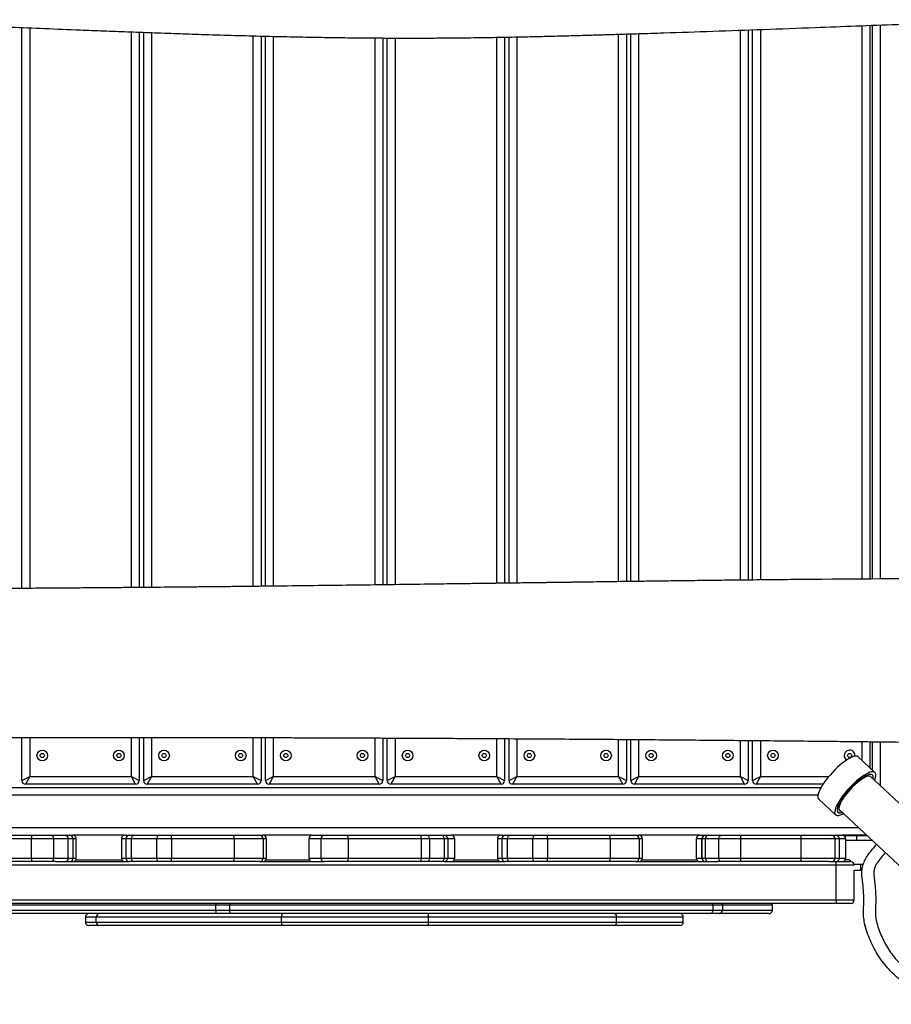
# Model space of a CAD drawing. Units: millimetres. Extents: x -6911 to 7689, y -3372 to 8929.
# Drawn here: x -2253 to -1525, y 3892 to 4715 of the extents above; entities that cross this region are included whole.
import ezdxf

# ---------------------------------------------------------------- set-up
doc = ezdxf.new("R2010")
doc.units = ezdxf.units.MM
doc.layers.add('Toestel 2D', color=7, linetype='Continuous', lineweight=20)

# ---------------------------------------------------------------- blocks, each defined once
blk = doc.blocks.new('RB1247_')
at = {"color": 0, "linetype": 'Continuous', "lineweight": 25}
for p, q in [((353.372, -728.268), (353.372, -809.375)), ((356.072, -806.01), (356.072, -728.379)), ((356.722, -729.029), (356.722, -806.276)), ((347.022, -807.541), (347.022, -732.041)), ((347.322, -732.041), (347.322, -807.541)), ((350.222, -807.541), (350.222, -732.041)), ((350.522, -740.346), (350.522, -735.303)), ((350.822, -735.303), (350.822, -740.346)), ((352.422, -740.346), (352.422, -735.303)), ((352.722, -735.303), (352.722, -740.346)), ((346.482, -738.168), (346.482, -755.712)), ((346.882, -755.712), (346.882, -738.168)), ((346.182, -755.878), (346.182, -738.464)), ((357.635, -740.184), (356.985, -739.834)), ((356.985, -749.034), (356.985, -739.834)), ((357.285, -739.534), (357.635, -740.184)), ((357.285, -739.534), (360.88, -739.534)), ((373.336, -739.534), (420.167, -739.534)), ((350.822, -740.346), (350.522, -740.346)), ((350.522, -741.948), (350.522, -740.346)), ((350.822, -740.346), (352.422, -740.346)), ((350.822, -740.346), (350.822, -742.199)), ((352.722, -740.346), (352.422, -740.346)), ((352.422, -742.199), (352.422, -740.346)), ((352.722, -740.346), (352.722, -741.948)), ((357.635, -740.184), (357.635, -748.684)), ((360.884, -740.184), (357.635, -740.184)), ((420.141, -740.184), (373.34, -740.184)), ((350.522, -742.362), (350.522, -741.948)), ((350.522, -742.362), (350.522, -748.501)), ((350.822, -742.199), (352.422, -742.199)), ((350.822, -742.199), (350.822, -743.398)), ((352.422, -743.398), (352.422, -742.199)), ((352.722, -741.948), (352.722, -743.147)), ((352.722, -743.147), (352.722, -743.513)), ((350.822, -743.398), (352.422, -743.398)), ((350.822, -743.398), (350.822, -743.813)), ((350.822, -743.813), (352.422, -743.813)), ((350.822, -743.813), (350.822, -744.077)), ((352.422, -743.813), (352.422, -743.398)), ((352.422, -744.077), (352.422, -743.813)), ((352.722, -743.513), (352.722, -743.777)), ((352.722, -748.138), (352.722, -743.777)), ((345.882, -744.832), (345.482, -744.832)), ((345.482, -744.832), (345.482, -745.733)), ((345.882, -745.733), (345.882, -744.832)), ((350.682, -744.042), (350.682, -747.873)), ((350.822, -744.077), (352.422, -744.077)), ((345.182, -746.024), (345.182, -745.132)), ((345.182, -761.296), (345.182, -746.024)), ((345.482, -745.733), (345.482, -761.218)), ((345.482, -745.733), (345.882, -745.733)), ((345.882, -761.218), (345.882, -745.733)), ((352.422, -747.838), (350.822, -747.838)), ((350.822, -747.838), (350.822, -748.209)), ((352.422, -748.209), (352.422, -747.838)), ((350.522, -748.509), (350.522, -748.501)), ((350.522, -748.878), (350.522, -748.509)), ((350.522, -750.993), (350.522, -748.878)), ((350.822, -748.209), (350.822, -748.67)), ((352.422, -748.209), (350.822, -748.209)), ((350.822, -748.67), (350.822, -750.785)), ((352.422, -748.67), (350.822, -748.67)), ((352.422, -748.67), (352.422, -748.209)), ((352.422, -750.785), (352.422, -748.67)), ((352.722, -748.138), (352.722, -748.509)), ((352.722, -748.509), (352.722, -748.878)), ((352.722, -748.878), (352.722, -750.993)), ((356.985, -749.034), (357.635, -748.684)), ((357.635, -748.684), (357.285, -749.334)), ((357.635, -748.684), (360.9, -748.684)), ((373.404, -748.684), (419.804, -748.684)), ((360.899, -749.334), (357.285, -749.334)), ((357.285, -749.704), (357.635, -750.354)), ((357.285, -749.704), (360.899, -749.704)), ((419.78, -749.334), (373.41, -749.334)), ((373.413, -749.704), (419.766, -749.704)), ((356.985, -759.204), (356.985, -750.004)), ((357.635, -750.354), (356.985, -750.004)), ((357.635, -750.354), (357.635, -758.854)), ((360.898, -750.354), (357.635, -750.354)), ((419.742, -750.354), (373.418, -750.354)), ((350.522, -751.99), (350.522, -750.993)), ((350.822, -750.785), (350.822, -752.032)), ((352.422, -750.785), (350.822, -750.785)), ((352.422, -752.032), (352.422, -750.785)), ((352.722, -750.993), (352.722, -751.99)), ((350.522, -757.217), (350.522, -751.99)), ((352.422, -752.032), (350.822, -752.032)), ((350.822, -752.032), (350.822, -757.258)), ((352.422, -757.258), (352.422, -752.032)), ((352.722, -751.99), (352.722, -757.217)), ((346.182, -757.014), (346.182, -755.878)), ((346.482, -755.712), (346.482, -756.883)), ((346.882, -755.712), (346.482, -755.712)), ((346.882, -756.883), (346.882, -755.712)), ((346.182, -796.996), (346.182, -757.014)), ((346.482, -756.883), (346.482, -797.242)), ((346.882, -756.883), (346.482, -756.883)), ((346.882, -797.242), (346.882, -756.883)), ((350.522, -759.387), (350.522, -757.217)), ((352.422, -757.258), (350.822, -757.258)), ((350.822, -757.258), (350.822, -759.687)), ((352.422, -759.687), (352.422, -757.258)), ((352.722, -757.217), (352.722, -759.387)), ((350.522, -759.393), (350.522, -759.387)), ((350.522, -759.393), (350.522, -764.796)), ((352.722, -759.387), (352.722, -759.658)), ((356.985, -759.204), (357.635, -758.854)), ((357.635, -758.854), (357.285, -759.504)), ((360.881, -759.504), (357.285, -759.504)), ((357.635, -758.854), (360.883, -758.854)), ((373.503, -758.854), (419.473, -758.854)), ((419.456, -759.504), (373.51, -759.504)), ((350.682, -759.924), (350.682, -763.521)), ((352.422, -759.687), (350.822, -759.687)), ((350.822, -759.687), (350.822, -759.958)), ((350.822, -759.958), (352.422, -759.958)), ((352.422, -759.958), (352.422, -759.687)), ((352.722, -763.786), (352.722, -759.658)), ((356.985, -769.374), (356.985, -760.174)), ((357.635, -760.524), (356.985, -760.174)), ((357.285, -759.874), (357.635, -760.524)), ((357.285, -759.874), (360.88, -759.874)), ((373.514, -759.874), (419.447, -759.874)), ((345.482, -761.218), (345.482, -773.495)), ((345.482, -761.218), (345.882, -761.218)), ((345.882, -773.495), (345.882, -761.218)), ((357.635, -760.524), (357.635, -769.024)), ((360.879, -760.524), (357.635, -760.524)), ((419.432, -760.524), (373.521, -760.524)), ((345.182, -773.475), (345.182, -761.296)), ((352.422, -763.486), (350.822, -763.486)), ((350.822, -763.486), (350.822, -764.503)), ((352.422, -764.503), (352.422, -763.486)), ((352.422, -764.503), (350.822, -764.503)), ((350.822, -764.503), (350.822, -766.766)), ((352.422, -766.766), (352.422, -764.503)), ((352.722, -763.786), (352.722, -764.803)), ((350.522, -764.803), (350.522, -764.796)), ((350.522, -766.76), (350.522, -764.803)), ((352.722, -764.803), (352.722, -766.76)), ((350.522, -772.88), (350.522, -766.76)), ((352.422, -766.766), (350.822, -766.766)), ((350.822, -766.766), (350.822, -772.885)), ((352.422, -772.885), (352.422, -766.766)), ((352.722, -766.76), (352.722, -772.88)), ((356.985, -769.374), (357.635, -769.024)), ((357.635, -769.024), (357.285, -769.674)), ((357.635, -769.024), (360.849, -769.024)), ((373.626, -769.024), (419.298, -769.024)), ((360.846, -769.674), (357.285, -769.674)), ((357.285, -770.044), (357.635, -770.694)), ((357.285, -770.044), (360.845, -770.044)), ((419.294, -769.674), (373.635, -769.674)), ((373.639, -770.044), (419.293, -770.044)), ((356.985, -779.544), (356.985, -770.344)), ((357.635, -770.694), (356.985, -770.344)), ((357.635, -770.694), (357.635, -779.194)), ((360.842, -770.694), (357.635, -770.694)), ((419.29, -770.694), (373.648, -770.694)), ((345.182, -788.98), (345.182, -773.475)), ((345.482, -773.495), (345.882, -773.495)), ((345.482, -773.495), (345.482, -789.194)), ((345.882, -789.194), (345.882, -773.495)), ((350.522, -773.359), (350.522, -772.88)), ((350.522, -774.583), (350.522, -773.359)), ((352.422, -772.885), (350.822, -772.885)), ((350.822, -772.885), (350.822, -773.57)), ((352.422, -773.57), (350.822, -773.57)), ((350.822, -773.57), (350.822, -774.794)), ((352.422, -773.57), (352.422, -772.885)), ((352.422, -774.794), (352.422, -773.57)), ((352.722, -772.88), (352.722, -773.359)), ((352.722, -773.359), (352.722, -774.583)), ((350.522, -774.79), (350.522, -774.583)), ((350.522, -774.804), (350.522, -774.79)), ((350.522, -774.804), (350.522, -779.902)), ((352.422, -774.794), (350.822, -774.794)), ((350.822, -774.794), (350.822, -775.09)), ((352.422, -775.09), (350.822, -775.09)), ((350.822, -775.09), (350.822, -775.69)), ((352.422, -775.09), (352.422, -774.794)), ((352.422, -775.69), (352.422, -775.09)), ((352.722, -774.583), (352.722, -774.79)), ((352.722, -774.79), (352.722, -775.39)), ((350.682, -775.655), (350.682, -779.273)), ((350.822, -775.69), (352.422, -775.69)), ((352.722, -779.539), (352.722, -775.39)), ((352.422, -779.239), (350.822, -779.239)), ((350.822, -779.239), (350.822, -779.61)), ((352.422, -779.61), (352.422, -779.239)), ((356.985, -779.544), (357.635, -779.194)), ((357.635, -779.194), (357.285, -779.844)), ((357.635, -779.194), (360.799, -779.194)), ((373.762, -779.194), (419.353, -779.194)), ((350.522, -779.91), (350.522, -779.902)), ((350.522, -780.278), (350.522, -779.91)), ((350.822, -779.61), (350.822, -780.071)), ((352.422, -779.61), (350.822, -779.61)), ((350.822, -780.071), (350.822, -782.186)), ((352.422, -780.071), (350.822, -780.071)), ((352.422, -780.071), (352.422, -779.61)), ((352.422, -782.186), (352.422, -780.071)), ((352.722, -779.539), (352.722, -779.91)), ((352.722, -779.91), (352.722, -780.278)), ((360.795, -779.844), (357.285, -779.844)), ((419.365, -779.844), (373.771, -779.844)), ((350.522, -782.394), (350.522, -780.278)), ((352.722, -780.278), (352.722, -782.394)), ((357.635, -780.864), (356.985, -780.514)), ((356.985, -789.714), (356.985, -780.514)), ((357.285, -780.214), (357.635, -780.864)), ((357.285, -780.214), (360.793, -780.214)), ((357.635, -780.864), (357.635, -789.364)), ((360.789, -780.864), (357.635, -780.864)), ((373.776, -780.214), (419.372, -780.214)), ((419.385, -780.864), (373.784, -780.864)), ((350.522, -783.391), (350.522, -782.394)), ((350.822, -782.186), (350.822, -783.432)), ((352.422, -782.186), (350.822, -782.186)), ((352.422, -783.432), (352.422, -782.186)), ((352.722, -782.394), (352.722, -783.391)), ((350.522, -788.618), (350.522, -783.391)), ((352.422, -783.432), (350.822, -783.432)), ((350.822, -783.432), (350.822, -788.659)), ((352.422, -788.659), (352.422, -783.432)), ((352.722, -783.391), (352.722, -788.618)), ((345.182, -794.467), (345.182, -788.98)), ((345.482, -789.194), (345.882, -789.194)), ((345.482, -789.194), (345.482, -794.767)), ((345.882, -794.767), (345.882, -789.194)), ((350.522, -790.788), (350.522, -788.618)), ((352.422, -788.659), (350.822, -788.659)), ((350.822, -788.659), (350.822, -791.088)), ((352.422, -791.088), (352.422, -788.659)), ((352.722, -788.618), (352.722, -790.788)), ((356.985, -789.714), (357.635, -789.364)), ((357.635, -789.364), (357.285, -790.014)), ((360.727, -790.014), (357.285, -790.014)), ((357.635, -789.364), (360.732, -789.364)), ((373.898, -789.364), (419.608, -789.364)), ((419.627, -790.014), (373.907, -790.014)), ((350.522, -790.794), (350.522, -790.788)), ((350.522, -790.794), (350.522, -797.632)), ((352.722, -790.788), (352.722, -791.059)), ((357.635, -791.034), (356.985, -790.684)), ((356.985, -799.884), (356.985, -790.684)), ((357.285, -790.384), (357.635, -791.034)), ((357.285, -790.384), (360.725, -790.384)), ((373.912, -790.384), (419.639, -790.384)), ((350.682, -791.325), (350.682, -795.883)), ((352.422, -791.088), (350.822, -791.088)), ((350.822, -791.088), (350.822, -791.359)), ((350.822, -791.359), (352.422, -791.359)), ((352.422, -791.359), (352.422, -791.088)), ((352.722, -796.148), (352.722, -791.059)), ((357.635, -791.034), (357.635, -799.534)), ((360.72, -791.034), (357.635, -791.034)), ((419.658, -791.034), (373.921, -791.034)), ((345.482, -794.767), (345.882, -794.767)), ((352.422, -795.848), (350.822, -795.848)), ((350.822, -795.848), (350.822, -796.324)), ((350.822, -796.324), (350.822, -796.609)), ((352.422, -796.324), (350.822, -796.324)), ((350.822, -796.324), (350.822, -796.324)), ((350.822, -796.324), (352.422, -796.324)), ((350.822, -796.609), (350.822, -797.726)), ((350.822, -796.609), (352.422, -796.609)), ((352.422, -796.324), (352.422, -795.848)), ((352.422, -796.609), (352.422, -796.324)), ((352.422, -796.324), (352.422, -796.324)), ((352.422, -797.726), (352.422, -796.609)), ((352.722, -796.148), (352.722, -796.623)), ((352.722, -796.624), (352.722, -796.873)), ((346.182, -797.757), (346.182, -796.996)), ((346.882, -797.242), (346.482, -797.242)), ((346.482, -797.242), (346.482, -798.026)), ((346.882, -798.026), (346.882, -797.242)), ((352.722, -796.873), (352.722, -797.983)), ((346.182, -801.897), (346.182, -797.757)), ((346.882, -798.026), (346.482, -798.026)), ((346.482, -798.026), (346.482, -802.196)), ((346.882, -802.196), (346.882, -798.026)), ((350.522, -797.983), (350.522, -797.632)), ((350.522, -799.579), (350.522, -797.983)), ((350.822, -797.726), (350.822, -799.579)), ((350.822, -797.726), (352.422, -797.726)), ((352.422, -799.579), (352.422, -797.726)), ((352.722, -797.983), (352.722, -799.579)), ((350.522, -799.579), (350.822, -799.579)), ((350.522, -804.622), (350.522, -799.579)), ((350.822, -799.579), (352.422, -799.579)), ((350.822, -799.579), (350.822, -804.622)), ((352.422, -804.622), (352.422, -799.579)), ((352.422, -799.579), (352.722, -799.579)), ((352.722, -799.579), (352.722, -804.622)), ((356.985, -799.884), (357.635, -799.534)), ((357.635, -799.534), (357.285, -800.184)), ((357.635, -799.534), (360.649, -799.534)), ((374.026, -799.534), (419.944, -799.534)), ((360.643, -800.184), (357.285, -800.184)), ((357.285, -800.554), (357.635, -801.204)), ((357.285, -800.554), (360.639, -800.554)), ((419.967, -800.184), (374.033, -800.184)), ((374.037, -800.554), (419.98, -800.554)), ((357.635, -801.204), (356.985, -800.854)), ((356.985, -806.436), (356.985, -800.854)), ((357.635, -801.204), (357.635, -806.921)), ((360.633, -801.204), (357.635, -801.204)), ((420.004, -801.204), (374.044, -801.204)), ((346.182, -801.904), (346.182, -801.897)), ((346.882, -802.196), (346.482, -802.196)), ((346.482, -802.196), (346.482, -802.204)), ((346.482, -802.204), (346.882, -802.204)), ((346.882, -802.204), (346.882, -802.196)), ((350.522, -804.622), (350.822, -804.622)), ((350.522, -806.93), (350.522, -804.622)), ((350.822, -804.622), (352.422, -804.622)), ((350.822, -804.622), (350.822, -807.448)), ((352.422, -804.622), (352.722, -804.622)), ((352.422, -807.448), (352.422, -804.622)), ((352.722, -804.622), (352.722, -807.148)), ((355.74, -806.073), (354.434, -807.478)), ((350.522, -806.93), (350.522, -807.541)), ((352.722, -807.148), (352.722, -807.497)), ((347.322, -807.541), (347.022, -807.541)), ((347.022, -808.741), (347.022, -807.541)), ((347.322, -807.541), (350.222, -807.541)), ((347.322, -807.541), (347.322, -809.041)), ((354.864, -807.772), (349.11, -813.957)), ((350.222, -807.541), (350.522, -807.541)), ((350.222, -809.033), (350.222, -807.541)), ((350.522, -807.541), (350.522, -808.741)), ((350.822, -807.448), (352.422, -807.448)), ((350.822, -807.448), (350.822, -807.797)), ((350.822, -807.797), (352.422, -807.797)), ((350.822, -807.797), (350.822, -808.341)), ((352.422, -807.797), (352.422, -807.448)), ((352.422, -808.341), (352.422, -807.797)), ((352.722, -807.497), (352.722, -808.041)), ((352.722, -810.074), (352.722, -808.041)), ((350.587, -808.218), (350.522, -808.265)), ((350.682, -808.492), (350.682, -808.306)), ((350.682, -808.492), (350.682, -808.499)), ((350.822, -808.341), (352.422, -808.341)), ((352.305, -808.341), (352.305, -809.267)), ((352.62, -808.267), (352.705, -808.267)), ((352.705, -808.267), (352.705, -809.267)), ((347.322, -809.041), (349.822, -809.041)), ((349.822, -809.033), (349.822, -809.601)), ((349.822, -809.601), (350.322, -809.601)), ((349.822, -809.7), (349.822, -809.601)), ((350.322, -809.017), (350.322, -809.601)), ((350.322, -809.601), (350.322, -809.811)), ((352.305, -809.267), (352.705, -809.267)), ((352.305, -809.267), (352.305, -810.522)), ((352.705, -809.267), (352.705, -810.092)), ((357.97, -810.767), (359.277, -809.362)), ((358.959, -809.704), (360.545, -809.704)), ((374.106, -809.704), (420.323, -809.704)), ((351.893, -816.545), (357.646, -810.36)), ((358.169, -810.554), (360.536, -810.554)), ((360.538, -810.354), (358.355, -810.354)), ((420.348, -810.354), (374.11, -810.354)), ((374.111, -810.554), (420.356, -810.554)), ((360.528, -811.204), (356.861, -811.204)), ((420.38, -811.204), (374.115, -811.204))]:
    blk.add_line(p, q, dxfattribs=at)
at = {"color": 0, "linetype": 'Continuous', "lineweight": 25, "flags": 128}
for points in [[(346.482, -755.712), (346.424, -755.716), (346.368, -755.725), (346.316, -755.74), (346.27, -755.761), (346.233, -755.786), (346.205, -755.815), (346.188, -755.846), (346.182, -755.878)], [(346.182, -757.014), (346.188, -756.989), (346.205, -756.964), (346.233, -756.941), (346.27, -756.921), (346.316, -756.905), (346.368, -756.893), (346.424, -756.886), (346.482, -756.883)], [(359.277, -809.362), (359.32, -809.29), (359.337, -809.195), (359.327, -809.079), (359.29, -808.942), (359.227, -808.788), (359.14, -808.618), (359.028, -808.435), (358.895, -808.242), (358.741, -808.041), (358.569, -807.835), (358.382, -807.627), (358.182, -807.421), (357.973, -807.219), (357.756, -807.024), (357.536, -806.84), (357.315, -806.668), (357.098, -806.512), (356.886, -806.373), (356.683, -806.254), (356.493, -806.156), (356.317, -806.081), (356.159, -806.03), (356.02, -806.003), (355.903, -806.001), (355.809, -806.025), (355.74, -806.073)], [(354.434, -807.478), (354.391, -807.55), (354.374, -807.645), (354.384, -807.762), (354.421, -807.898), (354.483, -808.052), (354.524, -808.136)], [(357.307, -810.724), (357.394, -810.76), (357.552, -810.811), (357.691, -810.837), (357.808, -810.839), (357.901, -810.816), (357.97, -810.767), (358.013, -810.695), (358.03, -810.6), (358.02, -810.484), (357.983, -810.347), (357.921, -810.193), (357.833, -810.023), (357.722, -809.84), (357.588, -809.647), (357.434, -809.446), (357.263, -809.24), (357.075, -809.032), (356.875, -808.826), (356.666, -808.624), (356.449, -808.429), (356.229, -808.245), (356.008, -808.073), (355.791, -807.917), (355.579, -807.778), (355.376, -807.659), (355.186, -807.561), (355.01, -807.486), (354.852, -807.435), (354.713, -807.408), (354.596, -807.406), (354.502, -807.43), (354.434, -807.478), (354.434, -807.478)], [(356.609, -808.685), (356.403, -808.5), (356.193, -808.326), (355.984, -808.166), (355.778, -808.022), (355.58, -807.896), (355.392, -807.792), (355.218, -807.711), (355.061, -807.653), (354.924, -807.621), (354.808, -807.615), (354.716, -807.634), (354.65, -807.679), (354.61, -807.748), (354.597, -807.841), (354.612, -807.956), (354.63, -808.023)], [(357.415, -810.609), (357.477, -810.621), (357.593, -810.627), (357.684, -810.608), (357.751, -810.563), (357.79, -810.494), (357.803, -810.401), (357.788, -810.286), (357.746, -810.152), (357.678, -810), (357.584, -809.832), (357.467, -809.653), (357.328, -809.465), (357.17, -809.27), (356.995, -809.074), (356.807, -808.878), (356.608, -808.686), (356.402, -808.502), (356.193, -808.328), (355.984, -808.168), (355.779, -808.024), (355.581, -807.899), (355.394, -807.795), (355.221, -807.714), (355.064, -807.657), (354.927, -807.625), (354.811, -807.618), (354.72, -807.637), (354.653, -807.682), (354.653, -807.682)], [(356.571, -808.726), (356.376, -808.552), (356.178, -808.388), (355.98, -808.238), (355.786, -808.105), (355.601, -807.99), (355.426, -807.896), (355.266, -807.826), (355.123, -807.779), (355.001, -807.758), (354.9, -807.762), (354.824, -807.791), (354.774, -807.845), (354.758, -807.886)], [(357.54, -810.474), (357.579, -810.454), (357.63, -810.4), (357.653, -810.322), (357.65, -810.222), (357.62, -810.101), (357.563, -809.962), (357.481, -809.808), (357.375, -809.64), (357.247, -809.463), (357.1, -809.28), (356.936, -809.094), (356.759, -808.908), (356.571, -808.726)], [(357.412, -810.611), (357.48, -810.624), (357.596, -810.631), (357.688, -810.611), (357.754, -810.567), (357.794, -810.497), (357.807, -810.404), (357.792, -810.289), (357.75, -810.154), (357.681, -810.002), (357.587, -809.834), (357.47, -809.654), (357.331, -809.466), (357.172, -809.271), (356.997, -809.074), (356.808, -808.877), (356.609, -808.685)]]:
    blk.add_lwpolyline(points, dxfattribs=at)
at = {"color": 0, "linetype": 'Continuous', "lineweight": 25}
for centre, radius in [((359.385, -741.234), 0.445), ((359.385, -741.234), 0.175), ((359.385, -747.634), 0.445), ((359.385, -747.634), 0.175), ((359.385, -751.404), 0.445), ((359.385, -751.404), 0.175), ((359.385, -757.804), 0.445), ((359.385, -757.804), 0.175), ((359.385, -761.574), 0.445), ((359.385, -761.574), 0.175), ((359.385, -767.974), 0.445), ((359.385, -767.974), 0.175), ((359.385, -771.744), 0.445), ((359.385, -771.744), 0.175), ((359.385, -778.144), 0.445), ((359.385, -778.144), 0.175), ((359.385, -781.914), 0.445), ((359.385, -781.914), 0.175), ((359.385, -788.314), 0.445), ((359.385, -788.314), 0.175), ((359.385, -792.084), 0.445), ((359.385, -792.084), 0.175), ((359.385, -798.484), 0.445), ((359.385, -798.484), 0.175), ((359.385, -802.254), 0.445), ((359.385, -802.254), 0.175), ((359.385, -808.654), 0.175)]:
    blk.add_circle(centre, radius, dxfattribs=at)
for centre, radius, start, end in [((357.285, -739.834), 0.3, 90, 180), ((350.8, -741.921), 0.279, 185.52626, 274.6227), ((352.445, -741.921), 0.279, 265.3773, 354.47374), ((350.8, -743.12), 0.279, 185.52626, 274.6227), ((352.445, -743.12), 0.279, 265.3773, 354.47374), ((350.822, -743.513), 0.3, 180, 270), ((350.822, -743.777), 0.3, 180, 270), ((352.422, -743.513), 0.3, 270, 360), ((352.422, -743.777), 0.3, 270, 360), ((345.482, -745.132), 0.3, 90, 180), ((345.882, -745.132), 0.3, 0, 90), ((345.478, -746.028), 0.295, 89.09687, 179.06746), ((345.887, -746.028), 0.295, 0.93254, 90.90313), ((350.822, -748.138), 0.3, 90, 180), ((352.422, -748.138), 0.3, 0, 90), ((350.822, -748.509), 0.3, 89.99252, 179.99252), ((350.783, -748.934), 0.267, 81.60398, 167.83573), ((352.422, -748.509), 0.3, 0.00748, 90.00748), ((352.461, -748.934), 0.267, 12.16427, 98.39602), ((357.285, -749.034), 0.3, 180, 270), ((357.285, -750.004), 0.3, 90, 180), ((350.783, -751.049), 0.267, 81.60398, 167.83573), ((352.461, -751.049), 0.267, 12.16427, 98.39602), ((350.749, -751.457), 0.579, 246.97842, 277.30014), ((352.496, -751.457), 0.579, 262.69986, 293.02158), ((346.885, -756.212), 0.499, 74.07965, 90.33152), ((346.886, -757.507), 0.624, 77.37064, 90.30949), ((350.749, -756.684), 0.579, 246.97842, 277.30014), ((352.496, -756.684), 0.579, 262.69986, 293.02158), ((350.822, -759.387), 0.3, 180.0042, 270.00323), ((352.422, -759.387), 0.3, 269.99631, 359.99626), ((357.285, -759.204), 0.3, 180, 270), ((350.822, -759.658), 0.3, 180, 270), ((352.422, -759.658), 0.3, 270, 360), ((357.285, -760.174), 0.3, 90, 180), ((345.413, -761.565), 0.354, 78.60513, 130.54129), ((345.952, -761.565), 0.354, 49.45871, 101.39487), ((350.822, -763.786), 0.3, 90, 180), ((352.422, -763.786), 0.3, 0, 90), ((350.822, -764.803), 0.3, 90, 180), ((352.422, -764.803), 0.3, 0, 90), ((350.747, -762.771), 3.996, 266.77153, 271.07515), ((352.497, -762.771), 3.996, 268.92485, 273.22847), ((357.285, -769.374), 0.3, 180, 270), ((357.285, -770.344), 0.3, 90, 180), ((345.408, -772.331), 1.166, 258.85623, 273.67278), ((345.957, -772.331), 1.166, 266.32722, 281.14377), ((350.747, -768.89), 3.996, 266.77153, 271.07515), ((350.784, -773.305), 0.268, 191.60697, 278.13751), ((352.497, -768.89), 3.996, 268.92485, 273.22847), ((352.46, -773.305), 0.268, 261.86249, 348.39303), ((350.784, -774.529), 0.268, 191.60697, 278.13751), ((350.822, -774.79), 0.3, 180.01208, 270.01208), ((352.46, -774.529), 0.268, 261.86249, 348.39303), ((352.422, -774.79), 0.3, 269.98792, 359.98792), ((350.822, -775.39), 0.3, 180, 270), ((352.422, -775.39), 0.3, 270, 360), ((350.822, -779.539), 0.3, 90, 180), ((352.422, -779.539), 0.3, 0, 90), ((350.822, -779.91), 0.3, 89.99252, 179.99252), ((350.783, -780.335), 0.267, 81.60398, 167.83573), ((352.422, -779.91), 0.3, 0.00748, 90.00748), ((352.461, -780.335), 0.267, 12.16427, 98.39602), ((357.285, -779.544), 0.3, 180, 270), ((357.285, -780.514), 0.3, 90, 180), ((350.783, -782.45), 0.267, 81.60398, 167.83573), ((352.461, -782.45), 0.267, 12.16427, 98.39602), ((350.749, -782.858), 0.579, 246.97842, 277.30014), ((352.496, -782.858), 0.579, 262.69986, 293.02158), ((345.445, -788.928), 0.268, 191.23334, 277.95879), ((345.92, -788.928), 0.268, 262.04121, 348.76666), ((350.749, -788.085), 0.579, 246.97842, 277.30014), ((352.496, -788.085), 0.579, 262.69986, 293.02158), ((357.285, -789.714), 0.3, 180, 270), ((350.822, -790.788), 0.3, 180.0042, 270.00323), ((352.422, -790.788), 0.3, 269.99631, 359.99626), ((357.285, -790.684), 0.3, 90, 180), ((350.822, -791.059), 0.3, 180, 270), ((352.422, -791.059), 0.3, 270, 360), ((345.482, -794.467), 0.3, 180, 270), ((345.882, -794.467), 0.3, 270, 0), ((350.822, -796.148), 0.3, 90, 180), ((350.822, -796.624), 0.3, 89.98282, 179.98281), ((350.822, -796.623), 0.3, 89.95049, 179.9504), ((350.805, -796.892), 0.283, 86.51352, 176.0265), ((352.422, -796.148), 0.3, 0, 90), ((352.422, -796.624), 0.3, 0.01719, 90.01718), ((352.423, -796.623), 0.3, 0.0496, 90.04951), ((352.44, -796.892), 0.283, 3.9735, 93.48648), ((346.458, -796.966), 0.277, 186.21059, 275.08912), ((346.884, -796.89), 0.352, 269.77803, 293.15033), ((346.468, -797.741), 0.286, 183.22758, 272.89937), ((346.883, -797.7), 0.327, 269.85909, 295.19652), ((357.285, -799.884), 0.3, 180, 270), ((357.285, -800.854), 0.3, 90, 180), ((346.482, -801.897), 0.3, 180.02308, 270.02306), ((346.482, -801.904), 0.3, 180, 270), ((346.882, -801.896), 0.3, 269.99872, 297.76443), ((346.882, -801.904), 0.3, 270, 297.78465), ((350.822, -807.148), 0.3, 180, 270), ((352.422, -807.148), 0.3, 270, 0), ((350.822, -807.497), 0.3, 180.05501, 270.05491), ((350.822, -808.041), 0.3, 180, 270), ((352.423, -807.497), 0.3, 269.94509, 359.94499), ((352.422, -808.041), 0.3, 270, 360), ((354.967, -807.871), 0.366, 148.9081, 203.98714), ((347.322, -808.741), 0.3, 180, 270), ((350.222, -808.741), 0.3, 289.47122, 0), ((350.382, -808.499), 0.3, 297.12304, 360), ((359.385, -808.654), 0.445, 0, 146.85331), ((359.385, -808.654), 0.445, 262.82443, 0)]:
    blk.add_arc(centre, radius, start, end, dxfattribs=at)
for points, knots in [([(360.277, -721.651), (360.279, -721.677), (360.286, -721.787), (360.303, -722.059), (360.331, -722.504), (360.366, -723.085), (360.41, -723.866), (360.459, -724.775), (360.507, -725.76), (360.553, -726.753), (360.595, -727.773), (360.638, -728.878), (360.681, -730.019), (360.731, -731.132), (360.767, -732.204), (360.794, -733.186), (360.815, -734.123), (360.83, -734.979), (360.842, -735.695), (360.85, -736.289), (360.856, -736.816), (360.862, -737.382), (360.869, -738.02), (360.875, -738.748), (360.881, -739.568), (360.886, -740.484), (360.891, -741.462), (360.894, -742.472), (360.897, -743.484), (360.899, -744.934), (360.901, -746.811), (360.9, -748.654), (360.899, -750.015), (360.898, -750.879), (360.897, -751.676), (360.896, -752.377), (360.895, -752.974), (360.894, -753.468), (360.894, -753.868), (360.893, -754.208), (360.892, -754.676), (360.891, -755.319), (360.889, -756.166), (360.887, -757.102), (360.885, -758.145), (360.882, -759.295), (360.879, -760.551), (360.875, -761.91), (360.87, -763.379), (360.865, -764.971), (360.858, -766.687), (360.851, -768.529), (360.843, -770.485), (360.833, -772.557), (360.823, -774.743), (360.811, -777.045), (360.796, -779.664), (360.779, -782.529), (360.759, -785.569), (360.739, -788.51), (360.718, -791.352), (360.696, -794.094), (360.674, -796.736), (360.65, -799.358), (360.626, -801.953), (360.601, -804.514), (360.576, -806.955), (360.55, -809.274), (360.526, -811.473), (360.501, -813.551), (360.477, -815.512), (360.453, -817.412), (360.429, -819.323), (360.403, -821.302), (360.375, -823.366), (360.346, -825.514), (360.316, -827.757), (360.283, -830.161), (360.248, -832.731), (360.211, -835.473), (360.173, -838.327), (360.134, -841.291), (360.096, -844.366), (360.061, -847.313), (360.03, -850.118), (360.002, -852.76), (359.977, -855.422), (359.954, -858.062), (359.935, -860.646), (359.916, -863.599), (359.899, -866.895), (359.888, -870.507), (359.884, -873.98), (359.886, -877.316), (359.896, -880.512), (359.912, -883.57), (359.932, -886.294), (359.954, -888.703), (359.977, -890.828), (360.002, -892.896), (360.03, -894.916), (360.061, -896.878), (360.093, -898.781), (360.128, -900.652), (360.165, -902.55), (360.196, -904.002), (360.217, -904.999), (360.228, -905.484), (360.237, -905.915), (360.245, -906.264), (360.251, -906.54), (360.257, -906.792), (360.263, -907.073), (360.271, -907.42), (360.281, -907.87), (360.293, -908.433), (360.309, -909.115), (360.326, -909.871), (360.343, -910.679), (360.361, -911.518), (360.382, -912.548), (360.404, -913.74), (360.423, -914.93), (360.438, -915.939), (360.449, -916.81), (360.458, -917.46), (360.462, -917.829), (360.463, -917.894)], [0, 0, 0, 0, 0.0004016, 0.0016791, 0.0041624, 0.0072272, 0.0105627, 0.0161122, 0.021134, 0.0256382, 0.0312881, 0.0367343, 0.0425383, 0.0487609, 0.0538535, 0.0589952, 0.0638142, 0.0682181, 0.0721121, 0.0747715, 0.0772959, 0.0801744, 0.0834254, 0.0870491, 0.0912997, 0.0959697, 0.1010516, 0.1062465, 0.1114002, 0.1165129, 0.1284029, 0.1400695, 0.1446746, 0.1491988, 0.1532843, 0.1568552, 0.1599116, 0.1624126, 0.1644175, 0.1660174, 0.1676261, 0.1715764, 0.1758455, 0.1805815, 0.1859019, 0.1918066, 0.1981744, 0.2051057, 0.2126003, 0.2206582, 0.2294611, 0.2388504, 0.2488259, 0.2593875, 0.2705352, 0.2822688, 0.2945883, 0.310581, 0.3260793, 0.3410683, 0.3555481, 0.369519, 0.382981, 0.3959342, 0.4095953, 0.4226411, 0.4350717, 0.4468871, 0.4580873, 0.4686725, 0.4786426, 0.4880516, 0.4976971, 0.5078442, 0.5182984, 0.5292364, 0.5406585, 0.5525646, 0.5659655, 0.5799313, 0.5944619, 0.6095575, 0.6252183, 0.6414444, 0.6545903, 0.6680854, 0.6818029, 0.6952657, 0.708428, 0.7212898, 0.7403939, 0.7587938, 0.7764893, 0.7934802, 0.8097664, 0.8253479, 0.8402246, 0.8513948, 0.8621776, 0.8727115, 0.8830056, 0.8930601, 0.9027017, 0.9121121, 0.9216656, 0.9317157, 0.9343151, 0.9369009, 0.9391218, 0.9409031, 0.9422447, 0.9433381, 0.9447552, 0.9465255, 0.9486491, 0.9516378, 0.955127, 0.9590696, 0.9631989, 0.9674728, 0.9718913, 0.9789346, 0.985699, 0.9900811, 0.9943545, 0.9990123, 1, 1, 1, 1]), ([(374.055, -917.946), (374.045, -917.269), (374.021, -915.521), (373.988, -912.745), (373.956, -909.657), (373.931, -906.693), (373.912, -904.045), (373.899, -901.695), (373.89, -899.629), (373.884, -897.64), (373.88, -895.695), (373.877, -893.742), (373.876, -891.583), (373.878, -889.186), (373.881, -886.539), (373.888, -883.771), (373.897, -880.884), (373.909, -877.895), (373.924, -874.808), (373.941, -871.622), (373.96, -868.321), (373.98, -865.086), (374, -861.926), (374.02, -858.863), (374.04, -855.755), (374.059, -852.629), (374.077, -849.504), (374.117, -842.521), (374.162, -832.216), (374.168, -818.599), (374.116, -809.187), (374.066, -803.447), (374.046, -801.398), (374.025, -799.416), (374.004, -797.536), (373.983, -795.774), (373.962, -794.13), (373.942, -792.603), (373.923, -791.181), (373.905, -789.864), (373.888, -788.653), (373.873, -787.548), (373.859, -786.548), (373.849, -785.809), (373.842, -785.301), (373.837, -784.995), (373.833, -784.705), (373.83, -784.431), (373.826, -784.173), (373.823, -783.912), (373.819, -783.616), (373.815, -783.243), (373.809, -782.776), (373.802, -782.212), (373.794, -781.614), (373.786, -781.009), (373.779, -780.465), (373.773, -780.008), (373.769, -779.672), (373.766, -779.448), (373.763, -779.283), (373.761, -779.129), (373.759, -778.943), (373.755, -778.632), (373.748, -778.167), (373.739, -777.514), (373.729, -776.725), (373.716, -775.798), (373.702, -774.735), (373.677, -772.866), (373.642, -770.278), (373.6, -767.058), (373.562, -763.963), (373.531, -761.394), (373.508, -759.324), (373.49, -757.725), (373.474, -756.175), (373.459, -754.693), (373.445, -753.306), (373.433, -752.025), (373.423, -750.849), (373.413, -749.769), (373.406, -748.909), (373.401, -748.25), (373.397, -747.794), (373.394, -747.421), (373.392, -747.145), (373.39, -746.911), (373.388, -746.66), (373.385, -746.325), (373.382, -745.893), (373.378, -745.361), (373.373, -744.736), (373.367, -744.019), (373.361, -743.192), (373.355, -742.256), (373.347, -741.223), (373.34, -740.121), (373.332, -738.957), (373.324, -737.731), (373.315, -736.36), (373.306, -734.836), (373.296, -733.152), (373.286, -731.382), (373.274, -729.399), (373.262, -727.191), (373.249, -724.746), (373.239, -722.866), (373.233, -721.8), (373.232, -721.59)], [0, 0, 0, 0, 0.0103398, 0.0267026, 0.0424303, 0.0575232, 0.0719814, 0.0828963, 0.0934197, 0.1035516, 0.1132965, 0.1231365, 0.1334001, 0.1462755, 0.1597606, 0.1738556, 0.1885602, 0.2038746, 0.2195088, 0.2357311, 0.2525413, 0.2699394, 0.2851623, 0.3008084, 0.3167321, 0.3326539, 0.3485667, 0.3644707, 0.4393265, 0.505994, 0.5725028, 0.5831066, 0.5936755, 0.6038096, 0.6133865, 0.6224063, 0.6307227, 0.6385018, 0.6457435, 0.652448, 0.6586152, 0.6642452, 0.6693382, 0.6738942, 0.6755372, 0.6770974, 0.6785748, 0.6799694, 0.6812813, 0.6825136, 0.6839597, 0.6858106, 0.6882255, 0.6910992, 0.6944315, 0.6973717, 0.7003498, 0.7027433, 0.7043607, 0.7054876, 0.7061613, 0.7068913, 0.7078398, 0.7090068, 0.7116343, 0.7149587, 0.7189799, 0.723698, 0.7291129, 0.7352246, 0.7522569, 0.7686571, 0.7844252, 0.7995611, 0.8079084, 0.8160502, 0.8239866, 0.8315943, 0.8386952, 0.8451746, 0.8511638, 0.8566627, 0.8616715, 0.8643135, 0.8667328, 0.868641, 0.8700024, 0.8709578, 0.8722052, 0.8738396, 0.8760843, 0.8787972, 0.8819784, 0.8856278, 0.8897454, 0.8946241, 0.8999201, 0.9055321, 0.9114601, 0.9177041, 0.9242641, 0.9324012, 0.9409772, 0.9499922, 0.9594461, 0.9712731, 0.9837222, 0.9967934, 1, 1, 1, 1]), ([(420.823, -721.673), (420.821, -721.716), (420.812, -722.03), (420.795, -722.626), (420.769, -723.469), (420.73, -724.719), (420.675, -726.414), (420.598, -728.587), (420.512, -730.895), (420.417, -733.338), (420.314, -735.914), (420.204, -738.625), (420.088, -741.471), (419.983, -744.06), (419.892, -746.365), (419.816, -748.36), (419.74, -750.405), (419.667, -752.466), (419.593, -754.676), (419.523, -756.98), (419.458, -759.355), (419.405, -761.612), (419.362, -763.749), (419.33, -765.757), (419.308, -767.637), (419.294, -769.39), (419.288, -771.029), (419.288, -772.553), (419.292, -773.962), (419.301, -775.257), (419.313, -776.437), (419.326, -777.471), (419.34, -778.433), (419.356, -779.398), (419.377, -780.475), (419.397, -781.45), (419.415, -782.296), (419.431, -782.985), (419.449, -783.705), (419.468, -784.447), (419.487, -785.176), (419.506, -785.853), (419.523, -786.461), (419.539, -786.991), (419.551, -787.436), (419.561, -787.781), (419.57, -788.07), (419.58, -788.415), (419.594, -788.887), (419.612, -789.514), (419.635, -790.257), (419.661, -791.118), (419.691, -792.094), (419.757, -794.146), (419.861, -797.275), (420.012, -801.485), (420.162, -805.464), (420.304, -809.197), (420.435, -812.653), (420.544, -815.58), (420.605, -817.351), (420.626, -817.955)], [0, 0, 0, 0, 0.001324, 0.009798, 0.018552, 0.027587, 0.048766, 0.071343, 0.095317, 0.120688, 0.147456, 0.175622, 0.205184, 0.236141, 0.256314, 0.277038, 0.298312, 0.320042, 0.341261, 0.367164, 0.391832, 0.415264, 0.437461, 0.458423, 0.47781, 0.496007, 0.513014, 0.528833, 0.543463, 0.556904, 0.569158, 0.580224, 0.589094, 0.59912, 0.610301, 0.622637, 0.629487, 0.636647, 0.644118, 0.6519, 0.659774, 0.666838, 0.672995, 0.678721, 0.683349, 0.68688, 0.689471, 0.692351, 0.697649, 0.704161, 0.711886, 0.720824, 0.730976, 0.74231, 0.784763, 0.828485, 0.873477, 0.90877, 0.944808, 0.981184, 1, 1, 1, 1]), ([(350.522, -797.983), (350.522, -797.982), (350.522, -797.963), (350.529, -797.916), (350.563, -797.844), (350.631, -797.779), (350.721, -797.735), (350.789, -797.729), (350.822, -797.726)], [0, 0, 0, 0, 0.007998, 0.141845, 0.356541, 0.571075, 0.785536, 1, 1, 1, 1]), ([(352.422, -797.726), (352.456, -797.729), (352.523, -797.735), (352.613, -797.779), (352.681, -797.844), (352.716, -797.916), (352.722, -797.963), (352.722, -797.982), (352.722, -797.983)], [0, 0, 0, 0, 0.214464, 0.428925, 0.643459, 0.858155, 0.992002, 1, 1, 1, 1]), ([(350.52, -808.754), (350.537, -808.745), (350.585, -808.722), (350.641, -808.652), (350.678, -808.569), (350.681, -808.514), (350.682, -808.492)], [0, 0, 0, 0, 0.178468, 0.48858, 0.798746, 1, 1, 1, 1]), ([(339.132, -819.773), (339.132, -819.773), (339.045, -819.604), (338.91, -819.295), (338.765, -818.837), (338.67, -818.407), (338.617, -817.965), (338.608, -817.524), (338.643, -817.094), (338.715, -816.674), (338.825, -816.259), (339.005, -815.745), (339.258, -815.142), (339.598, -814.452), (339.988, -813.783), (340.418, -813.161), (340.882, -812.591), (341.376, -812.07), (341.917, -811.586), (342.5, -811.153), (343.115, -810.777), (343.761, -810.457), (344.433, -810.178), (345.071, -809.973), (345.663, -809.845), (346.209, -809.8), (346.761, -809.83), (347.395, -809.85), (348.105, -809.815), (348.709, -809.759), (349.051, -809.714), (349.133, -809.702), (349.133, -809.702)], [0, 0, 0, 0, 0, 0.033812, 0.059446, 0.08508, 0.111675, 0.138269, 0.163128, 0.187991, 0.213606, 0.239233, 0.284332, 0.329428, 0.37541, 0.421385, 0.463404, 0.505422, 0.548584, 0.591745, 0.633916, 0.676095, 0.719421, 0.76271, 0.794667, 0.82657, 0.859527, 0.892482, 0.938869, 0.9854, 1, 1, 1, 1, 1]), ([(349.133, -809.702), (349.133, -809.702), (349.182, -809.695), (349.377, -809.673), (349.726, -809.672), (350.167, -809.745), (350.595, -809.89), (351.025, -810.137), (351.444, -810.48), (351.757, -810.752), (351.934, -810.884), (351.954, -810.899)], [0, 0, 0, 0, 0.000002, 0.046658, 0.184988, 0.327239, 0.466003, 0.609276, 0.792253, 0.975554, 1, 1, 1, 1]), ([(345.249, -809.939), (345.232, -809.942), (345.211, -809.947), (345.169, -809.959), (345.159, -809.961)], [0, 0, 0, 0, 0.768625, 1, 1, 1, 1]), ([(351.271, -811.634), (351.136, -811.523), (350.859, -811.294), (350.513, -811.003), (350.193, -810.81), (349.927, -810.72), (349.648, -810.672), (349.29, -810.679), (348.859, -810.741), (348.182, -810.815), (347.346, -810.862), (346.519, -810.805), (345.866, -810.824), (345.339, -810.937), (344.783, -811.116), (344.195, -811.36), (343.618, -811.643), (343.069, -811.977), (342.559, -812.355), (342.084, -812.778), (341.641, -813.243), (341.222, -813.757), (340.836, -814.315), (340.484, -814.918), (340.172, -815.548), (339.902, -816.192), (339.72, -816.744), (339.639, -817.198), (339.6, -817.656), (339.64, -818.236), (339.821, -818.909), (340.119, -819.542), (340.423, -820.168), (340.682, -820.814), (340.913, -821.436), (341.053, -821.905), (341.119, -822.154), (341.134, -822.209)], [0, 0, 0, 0, 0.0257, 0.052787, 0.066337, 0.080291, 0.093804, 0.107702, 0.132708, 0.157713, 0.207748, 0.255406, 0.279401, 0.303456, 0.334292, 0.365156, 0.396864, 0.428564, 0.459367, 0.49017, 0.521866, 0.553563, 0.587485, 0.621413, 0.656051, 0.690691, 0.724029, 0.741145, 0.758256, 0.791447, 0.825931, 0.860016, 0.894142, 0.928168, 0.962187, 0.991578, 1, 1, 1, 1])]:
    blk.add_open_spline(points, degree=3, knots=knots, dxfattribs=at)
blk = doc.blocks.new('VPL-14-RB1247')
at = {"layer": 'Toestel 2D', "color": 0, "xscale": 10, "yscale": 10, "zscale": 10, "rotation": 90}
blk.add_blockref('RB1247_', (-9646.74, 506.32), dxfattribs=at)

msp = doc.modelspace()

# ---------------------------------------------------------------- block references
msp.add_blockref('VPL-14-RB1247', (0, 0))

doc.saveas('drawing.dxf')
